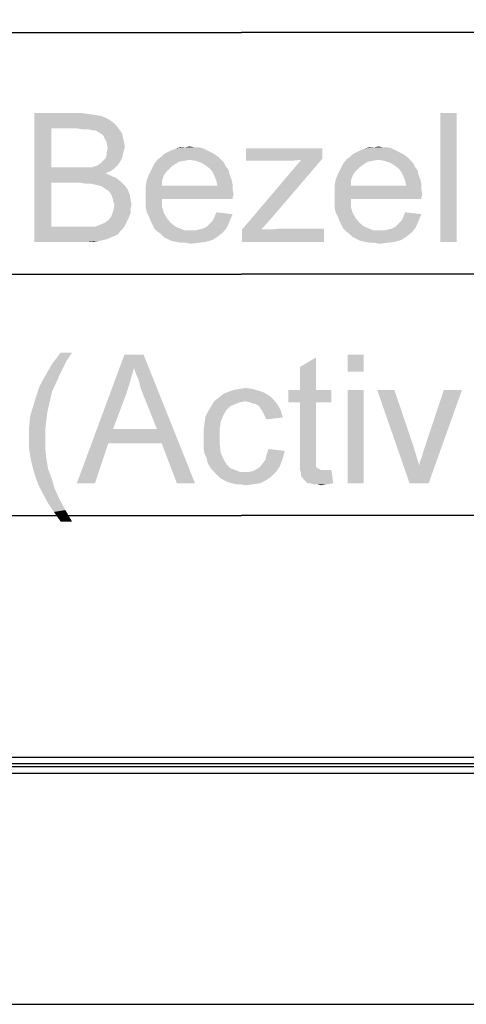
# Model space of a CAD drawing. Units: millimetres. Extents: x 0 to 1189, y 0 to 841.
# Drawn here: x 411 to 439, y 574 to 635 of the extents above; entities that cross this region are included whole.
import ezdxf

# ---------------------------------------------------------------- set-up
doc = ezdxf.new("R2010")
doc.units = ezdxf.units.MM
doc.header["$LTSCALE"] = 65.395
doc.layers.get('0').update_dxf_attribs({"linetype": 'CONTINUOUS'})
for name, color, linetype in [('5_ALL_CURVES', 7, 'CONTINUOUS'), ('7_ALL_FEATURES', 7, 'CONTINUOUS'), ('DEF_DRAFT_DIM', 7, 'CONTINUOUS')]:
    doc.layers.add(name, color=color, linetype=linetype)
doc.styles.add('TEXTSTYLE_2', font='ar_wgl__.ttf')
doc.dimstyles.new('DIMSTYLE_1', dxfattribs={"dimtxt": 8, "dimasz": 3, "dimexe": 0.8, "dimexo": 0.2, "dimgap": 2, "dimtad": 1, "dimlfac": 2.5, "dimdsep": 46, "dimtxsty": 'TEXTSTYLE_2', "dimblk": 'OPEN', "dimblk1": 'OPEN', "dimblk2": 'OPEN', "dimcen": 0.09, "dimazin": 2, "dimtp": 0.8, "dimtm": 0.8, "dimtfac": 1, "dimtofl": 0, "dimtmove": 0, "dimatfit": 3, "dimldrblk": 'OPEN', "dimfxl": 1, "dimtolj": 1, "dimarcsym": 0})

# ---------------------------------------------------------------- blocks, each defined once
blk = doc.blocks.new('_OPEN')
at = {"color": 0, "linetype": 'ByBlock'}
for p, q in [((0, 0), (-1, 0.117)), ((-1, -0.117), (0, 0)), ((-1, 0), (0, 0))]:
    blk.add_line(p, q, dxfattribs=at)
blk = doc.blocks.new('*D1')
at = {"layer": 'DEF_DRAFT_DIM', "color": 2, "linetype": 'Continuous', "transparency": 16777216}
for p, q in [((293.894, 588.692), (293.894, 634.892)), ((556.374, 588.692), (556.374, 634.892)), ((293.894, 634.092), (425.134, 634.092)), ((556.374, 634.092), (425.134, 634.092))]:
    blk.add_line(p, q, dxfattribs=at)
at = {"layer": 'DEF_DRAFT_DIM', "color": 2, "linetype": 'Continuous', "transparency": 16777216, "xscale": 3, "yscale": 3, "zscale": 3, "rotation": 180}
blk.add_blockref('_OPEN', (293.894, 634.092), dxfattribs=at)
at = {"layer": 'DEF_DRAFT_DIM', "color": 2, "linetype": 'Continuous', "transparency": 16777216, "xscale": 3, "yscale": 3, "zscale": 3}
blk.add_blockref('_OPEN', (556.374, 634.092), dxfattribs=at)
blk = doc.blocks.new('*D2')
at = {"layer": 'DEF_DRAFT_DIM', "color": 2, "linetype": 'Continuous', "transparency": 16777216}
for p, q in [((304.294, 573.932), (304.294, 619.892)), ((545.974, 573.932), (545.974, 619.892)), ((304.294, 619.092), (425.134, 619.092)), ((545.974, 619.092), (425.134, 619.092))]:
    blk.add_line(p, q, dxfattribs=at)
at = {"layer": 'DEF_DRAFT_DIM', "color": 2, "linetype": 'Continuous', "transparency": 16777216, "xscale": 3, "yscale": 3, "zscale": 3, "rotation": 180}
blk.add_blockref('_OPEN', (304.294, 619.092), dxfattribs=at)
at = {"layer": 'DEF_DRAFT_DIM', "color": 2, "linetype": 'Continuous', "transparency": 16777216, "xscale": 3, "yscale": 3, "zscale": 3}
blk.add_blockref('_OPEN', (545.974, 619.092), dxfattribs=at)
blk = doc.blocks.new('*D13')
at = {"layer": 'DEF_DRAFT_DIM', "color": 2, "linetype": 'Continuous', "transparency": 16777216}
for p, q in [((304.294, 573.932), (304.294, 604.892)), ((545.974, 573.932), (545.974, 604.892)), ((304.294, 604.092), (425.134, 604.092)), ((545.974, 604.092), (425.134, 604.092))]:
    blk.add_line(p, q, dxfattribs=at)
at = {"layer": 'DEF_DRAFT_DIM', "color": 2, "linetype": 'Continuous', "transparency": 16777216, "xscale": 3, "yscale": 3, "zscale": 3, "rotation": 180}
blk.add_blockref('_OPEN', (304.294, 604.092), dxfattribs=at)
at = {"layer": 'DEF_DRAFT_DIM', "color": 2, "linetype": 'Continuous', "transparency": 16777216, "xscale": 3, "yscale": 3, "zscale": 3}
blk.add_blockref('_OPEN', (545.974, 604.092), dxfattribs=at)

msp = doc.modelspace()

# ---------------------------------------------------------------- linework, layer by layer
at = {"layer": '5_ALL_CURVES', "color": 4, "linetype": 'Continuous'}
msp.add_line((304.2936, 573.7321), (545.9736, 573.7321), dxfattribs=at)
at = {"layer": '7_ALL_FEATURES', "color": 7, "linetype": 'Continuous'}
for p, q in [((294.2936, 589.0921), (555.9736, 589.0921)), ((556.3736, 588.4921), (293.8936, 588.4921)), ((294.2936, 588.6921), (555.9736, 588.6921)), ((294.8936, 588.0921), (555.3736, 588.0921))]:
    msp.add_line(p, q, dxfattribs=at)
at = {"layer": 'DEF_DRAFT_DIM', "color": 2, "linetype": 'Continuous'}
for points in [[(412.2578, 629.0921), (415.2208, 629.0921), (413.3245, 628.1439)], [(413.3245, 628.1439), (412.2578, 621.0921), (412.2578, 629.0921)], [(415.2208, 629.0921), (415.6356, 629.0328), (413.3245, 628.1439)], [(415.6356, 629.0328), (416.0504, 628.9736), (413.3245, 628.1439)], [(416.0504, 628.9736), (416.406, 628.9143), (413.3245, 628.1439)], [(416.406, 628.9143), (416.7022, 628.7958), (413.3245, 628.1439)], [(416.7022, 628.7958), (416.9393, 628.6773), (413.3245, 628.1439)], [(438.5097, 629.0921), (437.5022, 621.0921), (437.5022, 629.0921)], [(437.5022, 621.0921), (438.5097, 629.0921), (438.5097, 621.0921)], [(413.3245, 628.1439), (413.3245, 625.7143), (412.2578, 621.0921)], [(416.9393, 628.6773), (417.1763, 628.4995), (413.3245, 628.1439)], [(417.1763, 628.4995), (417.3541, 628.3217), (413.3245, 628.1439)], [(414.8652, 628.1439), (413.3245, 628.1439), (417.3541, 628.3217)], [(415.28, 628.0847), (414.8652, 628.1439), (417.3541, 628.3217)], [(415.5763, 628.0847), (415.28, 628.0847), (417.3541, 628.3217)], [(415.5763, 628.0847), (417.3541, 628.3217), (417.5319, 628.0847)], [(417.5319, 628.0847), (415.8726, 628.0254), (415.5763, 628.0847)], [(416.0504, 628.0254), (415.8726, 628.0254), (417.5319, 628.0847)], [(416.2282, 627.9069), (416.0504, 628.0254), (417.5319, 628.0847)], [(416.3467, 627.8476), (416.2282, 627.9069), (417.5319, 628.0847)], [(416.3467, 627.8476), (417.5319, 628.0847), (417.7097, 627.8476)], [(417.7097, 627.8476), (416.5245, 627.7291), (416.3467, 627.8476)], [(416.5837, 627.6106), (416.5245, 627.7291), (417.7097, 627.8476)], [(416.5837, 627.6106), (417.7097, 627.8476), (417.7689, 627.5514)], [(417.7689, 627.5514), (416.7615, 627.2551), (416.5837, 627.6106)], [(417.7689, 627.5514), (417.8282, 627.3143), (416.7615, 627.2551)], [(416.7615, 627.2551), (417.8282, 627.3143), (417.8874, 627.018)], [(417.8874, 627.018), (416.8208, 626.8995), (416.7615, 627.2551)], [(417.8282, 626.781), (416.7615, 626.6625), (416.8208, 626.8995)], [(416.8208, 626.8995), (417.8874, 627.018), (417.8282, 626.781)], [(422.7467, 626.8995), (420.7911, 626.781), (421.0874, 626.8995)], [(420.7911, 626.781), (422.7467, 626.8995), (422.9837, 626.781)], [(422.2134, 626.9588), (422.5097, 626.9588), (421.0874, 626.8995)], [(421.6208, 626.9588), (422.2134, 626.9588), (421.0874, 626.8995)], [(421.6208, 626.9588), (421.0874, 626.8995), (421.3245, 626.9588)], [(421.0874, 626.8995), (422.5097, 626.9588), (422.7467, 626.8995)], [(421.6208, 626.9588), (421.9171, 627.018), (422.2134, 626.9588)], [(430.1541, 626.8995), (430.1541, 626.2477), (425.4134, 626.1291)], [(430.1541, 626.8995), (425.4134, 626.1291), (425.4134, 626.8995)], [(434.48, 626.8995), (432.5245, 626.781), (432.8208, 626.8995)], [(432.5245, 626.781), (434.48, 626.8995), (434.7171, 626.781)], [(433.9467, 626.9588), (434.243, 626.9588), (432.8208, 626.8995)], [(433.3541, 626.9588), (433.9467, 626.9588), (432.8208, 626.8995)], [(433.3541, 626.9588), (432.8208, 626.8995), (433.0578, 626.9588)], [(432.8208, 626.8995), (434.243, 626.9588), (434.48, 626.8995)], [(433.3541, 626.9588), (433.6504, 627.018), (433.9467, 626.9588)], [(416.4652, 626.0699), (416.5837, 626.1884), (417.7097, 626.3069)], [(416.4652, 626.0699), (417.7097, 626.3069), (417.5911, 626.0699)], [(417.7097, 626.3069), (416.5837, 626.1884), (416.7022, 626.3069)], [(416.7022, 626.3069), (416.7615, 626.4847), (417.7689, 626.5439)], [(416.7022, 626.3069), (417.7689, 626.5439), (417.7097, 626.3069)], [(416.7615, 626.6625), (417.8282, 626.781), (417.7689, 626.5439)], [(417.7689, 626.5439), (416.7615, 626.4847), (416.7615, 626.6625)], [(423.6948, 626.3662), (419.9022, 626.1884), (420.1393, 626.3662)], [(421.9171, 626.1884), (419.9022, 626.1884), (423.6948, 626.3662)], [(423.4578, 626.5439), (420.1393, 626.3662), (420.3171, 626.5439)], [(420.1393, 626.3662), (423.4578, 626.5439), (423.6948, 626.3662)], [(423.2208, 626.6625), (420.3171, 626.5439), (420.5541, 626.6625)], [(420.3171, 626.5439), (423.2208, 626.6625), (423.4578, 626.5439)], [(422.9837, 626.781), (420.5541, 626.6625), (420.7911, 626.781)], [(420.5541, 626.6625), (422.9837, 626.781), (423.2208, 626.6625)], [(421.9171, 626.1884), (423.6948, 626.3662), (423.8726, 626.1884)], [(435.4282, 626.3662), (431.6356, 626.1884), (431.8726, 626.3662)], [(433.6504, 626.1884), (431.6356, 626.1884), (435.4282, 626.3662)], [(435.1911, 626.5439), (431.8726, 626.3662), (432.0504, 626.5439)], [(431.8726, 626.3662), (435.1911, 626.5439), (435.4282, 626.3662)], [(434.9541, 626.6625), (432.0504, 626.5439), (432.2874, 626.6625)], [(432.0504, 626.5439), (434.9541, 626.6625), (435.1911, 626.5439)], [(434.7171, 626.781), (432.2874, 626.6625), (432.5245, 626.781)], [(432.2874, 626.6625), (434.7171, 626.781), (434.9541, 626.6625)], [(433.6504, 626.1884), (435.4282, 626.3662), (435.606, 626.1884)], [(413.3245, 625.7143), (413.3245, 624.7662), (412.2578, 621.0921)], [(415.8134, 625.7143), (417.2356, 625.6551), (413.3245, 624.7662)], [(415.5763, 625.7143), (415.8134, 625.7143), (413.3245, 624.7662)], [(415.3393, 625.7143), (415.5763, 625.7143), (413.3245, 624.7662)], [(414.9837, 625.7143), (415.3393, 625.7143), (413.3245, 624.7662)], [(413.3245, 625.7143), (414.9837, 625.7143), (413.3245, 624.7662)], [(415.8134, 625.7143), (415.9911, 625.7736), (417.4134, 625.8328)], [(415.8134, 625.7143), (417.4134, 625.8328), (417.2356, 625.6551)], [(417.4134, 625.8328), (415.9911, 625.7736), (416.1689, 625.8328)], [(416.1689, 625.8328), (416.3467, 625.9514), (417.5911, 626.0699)], [(416.1689, 625.8328), (417.5911, 626.0699), (417.4134, 625.8328)], [(417.5911, 626.0699), (416.3467, 625.9514), (416.4652, 626.0699)], [(420.7319, 625.7143), (419.4874, 625.4773), (419.606, 625.7143)], [(419.4874, 625.4773), (420.7319, 625.7143), (420.4948, 625.4773)], [(420.9689, 625.8921), (419.606, 625.7143), (419.7245, 625.9514)], [(419.606, 625.7143), (420.9689, 625.8921), (420.7319, 625.7143)], [(421.9171, 626.1884), (421.5615, 626.1291), (419.7245, 625.9514)], [(421.9171, 626.1884), (419.7245, 625.9514), (419.9022, 626.1884)], [(421.5615, 626.1291), (421.2652, 626.0699), (419.7245, 625.9514)], [(419.7245, 625.9514), (421.2652, 626.0699), (420.9689, 625.8921)], [(423.8726, 626.1884), (422.2726, 626.1291), (421.9171, 626.1884)], [(422.6282, 626.0106), (422.2726, 626.1291), (423.8726, 626.1884)], [(422.6282, 626.0106), (423.8726, 626.1884), (424.0504, 626.0106)], [(424.0504, 626.0106), (422.9245, 625.8328), (422.6282, 626.0106)], [(422.9245, 625.8328), (424.0504, 626.0106), (424.1689, 625.7736)], [(424.1689, 625.7736), (423.2208, 625.5958), (422.9245, 625.8328)], [(423.2208, 625.5958), (424.1689, 625.7736), (424.3467, 625.5365)], [(426.9541, 622.5143), (425.1763, 621.8625), (428.8504, 626.1884)], [(430.1541, 626.2477), (428.8504, 626.1884), (425.4134, 626.1291)], [(427.7837, 626.1291), (425.4134, 626.1291), (428.8504, 626.1884)], [(428.8504, 626.1884), (430.1541, 626.2477), (426.9541, 622.5143)], [(427.7837, 626.1291), (428.8504, 626.1884), (428.2578, 626.1291)], [(432.4652, 625.7143), (431.2208, 625.4773), (431.3393, 625.7143)], [(431.2208, 625.4773), (432.4652, 625.7143), (432.2282, 625.4773)], [(432.7022, 625.8921), (431.3393, 625.7143), (431.4578, 625.9514)], [(431.3393, 625.7143), (432.7022, 625.8921), (432.4652, 625.7143)], [(433.6504, 626.1884), (433.2948, 626.1291), (431.4578, 625.9514)], [(433.6504, 626.1884), (431.4578, 625.9514), (431.6356, 626.1884)], [(433.2948, 626.1291), (432.9985, 626.0699), (431.4578, 625.9514)], [(431.4578, 625.9514), (432.9985, 626.0699), (432.7022, 625.8921)], [(435.606, 626.1884), (434.006, 626.1291), (433.6504, 626.1884)], [(434.3615, 626.0106), (434.006, 626.1291), (435.606, 626.1884)], [(434.3615, 626.0106), (435.606, 626.1884), (435.7837, 626.0106)], [(435.7837, 626.0106), (434.6578, 625.8328), (434.3615, 626.0106)], [(434.6578, 625.8328), (435.7837, 626.0106), (435.9022, 625.7736)], [(435.9022, 625.7736), (434.9541, 625.5958), (434.6578, 625.8328)], [(434.9541, 625.5958), (435.9022, 625.7736), (436.08, 625.5365)], [(417.2356, 625.6551), (416.9985, 625.4773), (413.3245, 624.7662)], [(416.9985, 625.4773), (416.7022, 625.3588), (413.3245, 624.7662)], [(416.7022, 625.3588), (417.0578, 625.181), (413.3245, 624.7662)], [(417.0578, 625.181), (417.3541, 625.0625), (413.3245, 624.7662)], [(417.3541, 625.0625), (417.6504, 624.8254), (413.3245, 624.7662)], [(420.3171, 625.2402), (419.2504, 624.9439), (419.3689, 625.2402)], [(419.2504, 624.9439), (420.3171, 625.2402), (420.1985, 624.8847)], [(420.4948, 625.4773), (419.3689, 625.2402), (419.4874, 625.4773)], [(419.3689, 625.2402), (420.4948, 625.4773), (420.3171, 625.2402)], [(424.3467, 625.5365), (423.3393, 625.418), (423.2208, 625.5958)], [(423.3393, 625.418), (424.3467, 625.5365), (424.406, 625.2402)], [(424.406, 625.2402), (423.4578, 625.181), (423.3393, 625.418)], [(423.4578, 625.181), (424.406, 625.2402), (424.5245, 624.9439)], [(424.5245, 624.9439), (423.5763, 624.8847), (423.4578, 625.181)], [(432.0504, 625.2402), (430.9837, 624.9439), (431.1022, 625.2402)], [(430.9837, 624.9439), (432.0504, 625.2402), (431.9319, 624.8847)], [(432.2282, 625.4773), (431.1022, 625.2402), (431.2208, 625.4773)], [(431.1022, 625.2402), (432.2282, 625.4773), (432.0504, 625.2402)], [(436.08, 625.5365), (435.0726, 625.418), (434.9541, 625.5958)], [(435.0726, 625.418), (436.08, 625.5365), (436.1393, 625.2402)], [(436.1393, 625.2402), (435.1911, 625.181), (435.0726, 625.418)], [(435.1911, 625.181), (436.1393, 625.2402), (436.2578, 624.9439)], [(436.2578, 624.9439), (435.3097, 624.8847), (435.1911, 625.181)], [(413.3245, 624.7662), (413.3245, 622.0402), (412.2578, 621.0921)], [(415.1022, 624.7662), (413.3245, 624.7662), (417.6504, 624.8254)], [(415.4578, 624.7069), (415.1022, 624.7662), (417.6504, 624.8254)], [(415.7541, 624.7069), (415.4578, 624.7069), (417.6504, 624.8254)], [(416.0504, 624.6477), (415.7541, 624.7069), (417.6504, 624.8254)], [(416.2874, 624.5884), (416.0504, 624.6477), (417.6504, 624.8254)], [(416.2874, 624.5884), (417.6504, 624.8254), (417.8874, 624.5884)], [(417.8874, 624.5884), (416.4652, 624.5291), (416.2874, 624.5884)], [(416.643, 624.4106), (416.4652, 624.5291), (417.8874, 624.5884)], [(416.643, 624.4106), (417.8874, 624.5884), (418.0652, 624.3514)], [(420.1985, 624.8847), (419.1911, 624.5884), (419.2504, 624.9439)], [(419.1911, 624.5884), (420.1985, 624.8847), (420.1985, 624.5884)], [(423.6356, 624.5884), (424.5837, 624.3514), (419.1911, 624.2921)], [(420.1985, 624.5884), (423.6356, 624.5884), (419.1911, 624.2921)], [(420.1985, 624.5884), (419.1911, 624.2921), (419.1911, 624.5884)], [(423.5763, 624.8847), (424.5245, 624.9439), (424.5837, 624.6477)], [(424.5837, 624.6477), (423.6356, 624.5884), (423.5763, 624.8847)], [(423.6356, 624.5884), (424.5837, 624.6477), (424.5837, 624.3514)], [(431.9319, 624.8847), (430.9245, 624.5884), (430.9837, 624.9439)], [(430.9245, 624.5884), (431.9319, 624.8847), (431.9319, 624.5884)], [(435.3689, 624.5884), (436.3171, 624.3514), (430.9245, 624.2921)], [(431.9319, 624.5884), (435.3689, 624.5884), (430.9245, 624.2921)], [(431.9319, 624.5884), (430.9245, 624.2921), (430.9245, 624.5884)], [(435.3097, 624.8847), (436.2578, 624.9439), (436.3171, 624.6477)], [(436.3171, 624.6477), (435.3689, 624.5884), (435.3097, 624.8847)], [(435.3689, 624.5884), (436.3171, 624.6477), (436.3171, 624.3514)], [(418.0652, 624.3514), (416.8208, 624.2921), (416.643, 624.4106)], [(416.9393, 624.1736), (416.8208, 624.2921), (418.0652, 624.3514)], [(416.9393, 624.1736), (418.0652, 624.3514), (418.1837, 624.0551)], [(418.1837, 624.0551), (417.0578, 623.9958), (416.9393, 624.1736)], [(417.1171, 623.818), (417.0578, 623.9958), (418.1837, 624.0551)], [(417.1171, 623.818), (418.1837, 624.0551), (418.243, 623.6995)], [(419.1911, 624.2921), (424.5837, 624.3514), (424.643, 623.9958)], [(424.643, 623.9958), (419.1911, 623.9365), (419.1911, 624.2921)], [(419.1911, 623.9365), (424.643, 623.9958), (424.5837, 623.8773)], [(419.1911, 623.9365), (424.5837, 623.8773), (420.1985, 623.7588)], [(420.1985, 623.7588), (419.1911, 623.581), (419.1911, 623.9365)], [(420.1985, 623.7588), (424.5837, 623.8773), (424.5837, 623.7588)], [(430.9245, 624.2921), (436.3171, 624.3514), (436.3763, 623.9958)], [(436.3763, 623.9958), (430.9245, 623.9365), (430.9245, 624.2921)], [(430.9245, 623.9365), (436.3763, 623.9958), (436.3171, 623.8773)], [(430.9245, 623.9365), (436.3171, 623.8773), (431.9319, 623.7588)], [(431.9319, 623.7588), (430.9245, 623.581), (430.9245, 623.9365)], [(431.9319, 623.7588), (436.3171, 623.8773), (436.3171, 623.7588)], [(418.243, 623.6995), (417.1763, 623.581), (417.1171, 623.818)], [(417.2356, 623.4032), (417.1763, 623.581), (418.243, 623.6995)], [(418.3022, 623.4032), (418.243, 623.1069), (417.1763, 623.0477)], [(418.3022, 623.4032), (417.1763, 623.0477), (417.2356, 623.4032)], [(417.2356, 623.4032), (418.243, 623.6995), (418.3022, 623.4032)], [(419.1911, 623.581), (420.1985, 623.7588), (420.1985, 623.2847)], [(420.1985, 623.2847), (419.1911, 623.2254), (419.1911, 623.581)], [(419.2504, 622.9291), (419.1911, 623.2254), (420.1985, 623.2847)], [(419.2504, 622.9291), (420.1985, 623.2847), (420.3171, 622.8699)], [(430.9245, 623.581), (431.9319, 623.7588), (431.9319, 623.2847)], [(431.9319, 623.2847), (430.9245, 623.2254), (430.9245, 623.581)], [(430.9837, 622.9291), (430.9245, 623.2254), (431.9319, 623.2847)], [(430.9837, 622.9291), (431.9319, 623.2847), (432.0504, 622.8699)], [(418.1245, 622.5736), (416.88, 622.4551), (417.0578, 622.6921)], [(418.243, 622.8699), (417.0578, 622.6921), (417.1763, 623.0477)], [(417.0578, 622.6921), (418.243, 622.8699), (418.1245, 622.5736)], [(417.1763, 623.0477), (418.243, 623.1069), (418.243, 622.8699)], [(420.3171, 622.8699), (419.3689, 622.6921), (419.2504, 622.9291)], [(419.3689, 622.6921), (420.3171, 622.8699), (420.4948, 622.5736)], [(420.4948, 622.5736), (419.4874, 622.3958), (419.3689, 622.6921)], [(423.3393, 622.3958), (423.4578, 622.6328), (424.5837, 622.8106)], [(423.3393, 622.3958), (424.5837, 622.8106), (424.406, 622.3958)], [(424.5837, 622.8106), (423.4578, 622.6328), (423.5763, 622.9291)], [(432.0504, 622.8699), (431.1022, 622.6921), (430.9837, 622.9291)], [(431.1022, 622.6921), (432.0504, 622.8699), (432.2282, 622.5736)], [(432.2282, 622.5736), (431.2208, 622.3958), (431.1022, 622.6921)], [(435.0726, 622.3958), (435.1911, 622.6328), (436.3171, 622.8106)], [(435.0726, 622.3958), (436.3171, 622.8106), (436.1393, 622.3958)], [(436.3171, 622.8106), (435.1911, 622.6328), (435.3097, 622.9291)], [(416.0504, 622.0402), (417.7689, 621.9217), (412.2578, 621.0921)], [(415.8726, 622.0402), (416.0504, 622.0402), (412.2578, 621.0921)], [(415.7541, 622.0402), (415.8726, 622.0402), (412.2578, 621.0921)], [(415.5171, 622.0402), (415.7541, 622.0402), (412.2578, 621.0921)], [(415.28, 622.0402), (415.5171, 622.0402), (412.2578, 621.0921)], [(413.3245, 622.0402), (415.28, 622.0402), (412.2578, 621.0921)], [(417.8874, 622.0995), (416.0504, 622.0402), (416.3467, 622.1588)], [(416.0504, 622.0402), (417.8874, 622.0995), (417.7689, 621.9217)], [(416.3467, 622.1588), (416.643, 622.2773), (418.006, 622.3365)], [(416.3467, 622.1588), (418.006, 622.3365), (417.8874, 622.0995)], [(418.006, 622.3365), (416.643, 622.2773), (416.88, 622.4551)], [(416.88, 622.4551), (418.1245, 622.5736), (418.006, 622.3365)], [(419.4874, 622.3958), (420.4948, 622.5736), (420.7319, 622.2773)], [(420.7319, 622.2773), (419.606, 622.1588), (419.4874, 622.3958)], [(419.606, 622.1588), (420.7319, 622.2773), (421.0282, 622.0402)], [(421.0282, 622.0402), (419.7245, 621.9217), (419.606, 622.1588)], [(419.7245, 621.9217), (421.0282, 622.0402), (421.3245, 621.9217)], [(424.2282, 621.981), (422.7467, 621.9217), (422.9837, 622.0402)], [(422.9837, 622.0402), (423.1615, 622.218), (424.406, 622.3958)], [(422.9837, 622.0402), (424.406, 622.3958), (424.2282, 621.981)], [(424.406, 622.3958), (423.1615, 622.218), (423.3393, 622.3958)], [(425.1763, 621.8625), (426.9541, 622.5143), (426.3615, 621.8625)], [(431.2208, 622.3958), (432.2282, 622.5736), (432.4652, 622.2773)], [(432.4652, 622.2773), (431.3393, 622.1588), (431.2208, 622.3958)], [(431.3393, 622.1588), (432.4652, 622.2773), (432.7615, 622.0402)], [(432.7615, 622.0402), (431.4578, 621.9217), (431.3393, 622.1588)], [(431.4578, 621.9217), (432.7615, 622.0402), (433.0578, 621.9217)], [(435.9615, 621.981), (434.48, 621.9217), (434.7171, 622.0402)], [(434.7171, 622.0402), (434.8948, 622.218), (436.1393, 622.3958)], [(434.7171, 622.0402), (436.1393, 622.3958), (435.9615, 621.981)], [(436.1393, 622.3958), (434.8948, 622.218), (435.0726, 622.3958)], [(417.7689, 621.9217), (417.5911, 621.7439), (412.2578, 621.0921)], [(417.5911, 621.7439), (417.4726, 621.5662), (412.2578, 621.0921)], [(417.4726, 621.5662), (417.2356, 621.4477), (412.2578, 621.0921)], [(417.2356, 621.4477), (417.0578, 621.3884), (412.2578, 621.0921)], [(417.0578, 621.3884), (416.8208, 621.2699), (412.2578, 621.0921)], [(421.3245, 621.9217), (419.9022, 621.7439), (419.7245, 621.9217)], [(421.3245, 621.9217), (421.6208, 621.8032), (419.9022, 621.7439)], [(421.9763, 621.8032), (422.2726, 621.8032), (419.9022, 621.7439)], [(421.6208, 621.8032), (421.9763, 621.8032), (419.9022, 621.7439)], [(423.9911, 621.6847), (419.9022, 621.7439), (422.2726, 621.8032)], [(423.9911, 621.6847), (420.1393, 621.5662), (419.9022, 621.7439)], [(420.1393, 621.5662), (423.9911, 621.6847), (423.6948, 621.4477)], [(423.6948, 621.4477), (420.3171, 621.3884), (420.1393, 621.5662)], [(420.5541, 621.2699), (420.3171, 621.3884), (423.6948, 621.4477)], [(420.5541, 621.2699), (423.6948, 621.4477), (423.3393, 621.2106)], [(422.2726, 621.8032), (422.5097, 621.8625), (424.2282, 621.981)], [(422.2726, 621.8032), (424.2282, 621.981), (423.9911, 621.6847)], [(422.5097, 621.8625), (422.7467, 621.9217), (424.2282, 621.981)], [(425.1763, 621.0921), (427.0134, 621.8625), (430.2726, 621.9217)], [(425.1763, 621.0921), (430.2726, 621.9217), (430.2726, 621.0921)], [(426.3615, 621.8625), (427.0134, 621.8625), (425.1763, 621.0921)], [(426.3615, 621.8625), (425.1763, 621.0921), (425.1763, 621.8625)], [(430.2726, 621.9217), (427.0134, 621.8625), (427.606, 621.9217)], [(433.0578, 621.9217), (431.6356, 621.7439), (431.4578, 621.9217)], [(433.0578, 621.9217), (433.3541, 621.8032), (431.6356, 621.7439)], [(433.7097, 621.8032), (434.006, 621.8032), (431.6356, 621.7439)], [(433.3541, 621.8032), (433.7097, 621.8032), (431.6356, 621.7439)], [(435.7245, 621.6847), (431.6356, 621.7439), (434.006, 621.8032)], [(435.7245, 621.6847), (431.8726, 621.5662), (431.6356, 621.7439)], [(431.8726, 621.5662), (435.7245, 621.6847), (435.4282, 621.4477)], [(435.4282, 621.4477), (432.0504, 621.3884), (431.8726, 621.5662)], [(432.2874, 621.2699), (432.0504, 621.3884), (435.4282, 621.4477)], [(432.2874, 621.2699), (435.4282, 621.4477), (435.0726, 621.2106)], [(434.006, 621.8032), (434.243, 621.8625), (435.9615, 621.981)], [(434.006, 621.8032), (435.9615, 621.981), (435.7245, 621.6847)], [(434.243, 621.8625), (434.48, 621.9217), (435.9615, 621.981)], [(416.8208, 621.2699), (416.5837, 621.2106), (412.2578, 621.0921)], [(416.5837, 621.2106), (416.2874, 621.1514), (412.2578, 621.0921)], [(415.28, 621.0921), (412.2578, 621.0921), (416.2874, 621.1514)], [(415.6356, 621.0921), (415.28, 621.0921), (416.2874, 621.1514)], [(415.6356, 621.0921), (416.2874, 621.1514), (415.9911, 621.0921)], [(423.3393, 621.2106), (420.7911, 621.1514), (420.5541, 621.2699)], [(421.0874, 621.0921), (420.7911, 621.1514), (423.3393, 621.2106)], [(421.0874, 621.0921), (423.3393, 621.2106), (422.9245, 621.0921)], [(422.9245, 621.0921), (421.3837, 621.0328), (421.0874, 621.0921)], [(421.68, 621.0328), (421.3837, 621.0328), (422.9245, 621.0921)], [(421.68, 621.0328), (422.9245, 621.0921), (422.4504, 621.0328)], [(422.4504, 621.0328), (421.9763, 620.9736), (421.68, 621.0328)], [(435.0726, 621.2106), (432.5245, 621.1514), (432.2874, 621.2699)], [(432.8208, 621.0921), (432.5245, 621.1514), (435.0726, 621.2106)], [(432.8208, 621.0921), (435.0726, 621.2106), (434.6578, 621.0921)], [(434.6578, 621.0921), (433.1171, 621.0328), (432.8208, 621.0921)], [(433.4134, 621.0328), (433.1171, 621.0328), (434.6578, 621.0921)], [(433.4134, 621.0328), (434.6578, 621.0921), (434.1837, 621.0328)], [(434.1837, 621.0328), (433.7097, 620.9736), (433.4134, 621.0328)], [(414.6044, 614.2106), (414.2488, 613.6773), (413.3599, 613.4995)], [(414.6044, 614.2106), (413.3599, 613.4995), (413.8933, 614.2106)], [(418.4562, 613.2625), (414.9007, 606.0921), (417.8636, 614.0921)], [(417.8636, 614.0921), (419.0488, 614.0921), (418.4562, 613.2625)], [(418.5748, 612.9069), (418.4562, 613.2625), (419.0488, 614.0921)], [(418.7525, 612.4921), (418.5748, 612.9069), (419.0488, 614.0921)], [(418.871, 612.018), (418.7525, 612.4921), (419.0488, 614.0921)], [(419.0488, 611.5439), (418.871, 612.018), (419.0488, 614.0921)], [(419.8785, 609.4699), (419.0488, 611.5439), (419.0488, 614.0921)], [(420.1748, 608.581), (419.8785, 609.4699), (419.0488, 614.0921)], [(421.1229, 606.0921), (420.1748, 608.581), (419.0488, 614.0921)], [(421.1229, 606.0921), (419.0488, 614.0921), (422.2488, 606.0921)], [(432.7377, 614.0921), (431.7303, 613.0254), (431.7303, 614.0921)], [(431.7303, 613.0254), (432.7377, 614.0921), (432.7377, 613.0254)], [(414.0118, 613.2032), (412.9451, 612.7884), (413.3599, 613.4995)], [(413.3599, 613.4995), (414.2488, 613.6773), (414.0118, 613.2032)], [(428.7673, 611.8995), (428.7673, 613.3217), (429.7748, 613.9143)], [(428.7673, 611.8995), (429.7748, 613.9143), (429.7748, 611.8995)], [(414.0118, 613.2032), (413.834, 612.8477), (412.9451, 612.7884)], [(412.9451, 612.7884), (413.834, 612.8477), (413.7155, 612.5514)], [(418.4562, 613.2625), (418.2192, 612.4328), (414.9007, 606.0921)], [(413.7155, 612.5514), (412.5896, 612.1365), (412.9451, 612.7884)], [(412.5896, 612.1365), (413.7155, 612.5514), (413.3599, 611.781)], [(418.2192, 612.4328), (417.9822, 611.6625), (414.9007, 606.0921)], [(413.3599, 611.781), (412.3525, 611.4254), (412.5896, 612.1365)], [(412.3525, 611.4254), (413.3599, 611.781), (413.1822, 611.0106)], [(417.9822, 611.6625), (417.1525, 609.4699), (414.9007, 606.0921)], [(426.9303, 611.4847), (423.7303, 611.4254), (424.0266, 611.6625)], [(426.5748, 611.7217), (424.0266, 611.6625), (424.3229, 611.781)], [(424.0266, 611.6625), (426.5748, 611.7217), (426.9303, 611.4847)], [(426.2192, 611.8402), (424.3229, 611.781), (424.6785, 611.8995)], [(424.3229, 611.781), (426.2192, 611.8402), (426.5748, 611.7217)], [(425.8044, 611.9588), (424.6785, 611.8995), (425.034, 611.9588)], [(424.6785, 611.8995), (425.8044, 611.9588), (426.2192, 611.8402)], [(425.034, 611.9588), (425.3896, 612.018), (425.8044, 611.9588)], [(429.7748, 611.8995), (430.7229, 611.8995), (428.0562, 611.1291)], [(428.7673, 611.8995), (429.7748, 611.8995), (428.0562, 611.1291)], [(428.7673, 611.8995), (428.0562, 611.1291), (428.0562, 611.8995)], [(428.7673, 611.1291), (428.0562, 611.1291), (430.7229, 611.8995)], [(429.7748, 611.1291), (428.7673, 611.1291), (430.7229, 611.8995)], [(429.7748, 611.1291), (430.7229, 611.8995), (430.7229, 611.1291)], [(432.7377, 611.8995), (431.7303, 606.0921), (431.7303, 611.8995)], [(431.7303, 606.0921), (432.7377, 611.8995), (432.7377, 606.0921)], [(434.634, 611.8995), (435.5822, 606.0921), (433.5673, 611.8995)], [(434.634, 611.8995), (435.8192, 608.4032), (435.5822, 606.0921)], [(435.5822, 606.0921), (436.1748, 607.218), (438.8414, 611.8995)], [(435.5822, 606.0921), (438.8414, 611.8995), (436.7673, 606.0921)], [(436.1748, 607.218), (436.234, 607.4551), (438.8414, 611.8995)], [(436.234, 607.4551), (436.3525, 607.7514), (438.8414, 611.8995)], [(436.3525, 607.7514), (436.4118, 607.9884), (438.8414, 611.8995)], [(436.4118, 607.9884), (436.5303, 608.3439), (438.8414, 611.8995)], [(438.8414, 611.8995), (436.5303, 608.3439), (437.7155, 611.8995)], [(413.1822, 611.0106), (412.1748, 610.8328), (412.3525, 611.4254)], [(412.1748, 610.8328), (413.1822, 611.0106), (413.0636, 610.4773)], [(425.3896, 611.1884), (425.034, 611.1291), (423.2562, 610.8921)], [(425.3896, 611.1884), (423.2562, 610.8921), (423.434, 611.1884)], [(425.034, 611.1291), (424.7377, 611.0106), (423.2562, 610.8921)], [(423.2562, 610.8921), (424.7377, 611.0106), (424.4414, 610.8921)], [(427.1673, 611.2477), (423.434, 611.1884), (423.7303, 611.4254)], [(425.3896, 611.1884), (423.434, 611.1884), (427.1673, 611.2477)], [(423.7303, 611.4254), (426.9303, 611.4847), (427.1673, 611.2477)], [(425.6266, 611.1291), (425.3896, 611.1884), (427.1673, 611.2477)], [(425.8044, 611.0699), (425.6266, 611.1291), (427.1673, 611.2477)], [(426.0414, 611.0106), (425.8044, 611.0699), (427.1673, 611.2477)], [(426.0414, 611.0106), (427.1673, 611.2477), (427.4044, 610.9514)], [(427.4044, 610.9514), (426.2192, 610.8921), (426.0414, 611.0106)], [(429.7748, 611.1291), (428.7673, 607.7514), (428.7673, 611.1291)], [(428.7673, 607.7514), (429.7748, 611.1291), (429.7748, 607.6921)], [(413.0636, 610.4773), (411.997, 610.2402), (412.1748, 610.8328)], [(411.997, 610.2402), (413.0636, 610.4773), (413.0044, 609.9439)], [(424.0266, 610.3588), (422.9007, 610.2402), (423.0785, 610.5958)], [(424.4414, 610.8921), (424.2044, 610.6551), (423.0785, 610.5958)], [(424.4414, 610.8921), (423.0785, 610.5958), (423.2562, 610.8921)], [(423.0785, 610.5958), (424.2044, 610.6551), (424.0266, 610.3588)], [(426.3377, 610.7143), (426.2192, 610.8921), (427.4044, 610.9514)], [(426.3377, 610.7143), (427.4044, 610.9514), (427.5822, 610.5958)], [(427.5822, 610.5958), (426.4562, 610.5365), (426.3377, 610.7143)], [(426.5748, 610.2995), (426.4562, 610.5365), (427.5822, 610.5958)], [(426.5748, 610.2995), (427.5822, 610.5958), (427.7007, 610.181)], [(413.0044, 609.9439), (411.9377, 609.5884), (411.997, 610.2402)], [(411.9377, 609.5884), (413.0044, 609.9439), (412.9451, 609.4699)], [(423.7896, 609.5291), (422.7822, 609.4106), (422.8414, 609.8254)], [(423.8488, 609.9439), (422.8414, 609.8254), (422.9007, 610.2402)], [(422.8414, 609.8254), (423.8488, 609.9439), (423.7896, 609.5291)], [(422.9007, 610.2402), (424.0266, 610.3588), (423.8488, 609.9439)], [(427.7007, 610.181), (426.6933, 610.0625), (426.5748, 610.2995)], [(412.9451, 609.4699), (411.9377, 608.9365), (411.9377, 609.5884)], [(411.9377, 608.9365), (412.9451, 609.4699), (412.9451, 608.9365)], [(417.1525, 609.4699), (416.8562, 608.581), (414.9007, 606.0921)], [(417.1525, 609.4699), (419.8785, 609.4699), (416.8562, 608.581)], [(420.1748, 608.581), (416.8562, 608.581), (419.8785, 609.4699)], [(422.7822, 609.4106), (423.7896, 609.5291), (423.7896, 608.9958)], [(423.7896, 608.9958), (422.7822, 608.9365), (422.7822, 609.4106)], [(412.9451, 608.9365), (412.9451, 608.2847), (411.9377, 608.2254)], [(412.9451, 608.9365), (411.9377, 608.2254), (411.9377, 608.9365)], [(414.9007, 606.0921), (416.8562, 608.581), (416.0266, 606.0921)], [(422.7822, 608.581), (422.7822, 608.9365), (423.7896, 608.9958)], [(422.7822, 608.581), (423.7896, 608.9958), (423.7896, 608.4625)], [(423.7896, 608.4625), (422.7822, 608.2847), (422.7822, 608.581)], [(411.9377, 608.2254), (412.9451, 608.2847), (413.0044, 607.6328)], [(413.0044, 607.6328), (412.0562, 607.5143), (411.9377, 608.2254)], [(422.7822, 608.2847), (423.7896, 608.4625), (423.8488, 607.9884)], [(423.8488, 607.9884), (422.8414, 607.9291), (422.7822, 608.2847)], [(422.9599, 607.6921), (422.8414, 607.9291), (423.8488, 607.9884)], [(422.9599, 607.6921), (423.8488, 607.9884), (424.0266, 607.5736)], [(427.8192, 608.1069), (426.6933, 607.8699), (426.8118, 608.2254)], [(426.6933, 607.8699), (427.8192, 608.1069), (427.7007, 607.6328)], [(435.8192, 608.4032), (435.997, 607.8106), (435.5822, 606.0921)], [(412.0562, 607.5143), (413.0044, 607.6328), (413.1229, 606.981)], [(413.1229, 606.981), (412.234, 606.8032), (412.0562, 607.5143)], [(424.0266, 607.5736), (423.0192, 607.3958), (422.9599, 607.6921)], [(423.0192, 607.3958), (424.0266, 607.5736), (424.2044, 607.2773)], [(424.2044, 607.2773), (423.1377, 607.1588), (423.0192, 607.3958)], [(427.5229, 607.1588), (426.2785, 607.0995), (426.4562, 607.3365)], [(426.4562, 607.3365), (426.634, 607.5736), (427.7007, 607.6328)], [(426.4562, 607.3365), (427.7007, 607.6328), (427.5229, 607.1588)], [(427.7007, 607.6328), (426.634, 607.5736), (426.6933, 607.8699)], [(429.7748, 607.6921), (428.7673, 607.3365), (428.7673, 607.7514)], [(429.7748, 607.6921), (429.7748, 607.5143), (428.7673, 607.3365)], [(428.7673, 607.3365), (429.7748, 607.5143), (429.7748, 607.3365)], [(429.7748, 607.3365), (429.7748, 607.218), (428.7673, 606.981)], [(429.7748, 607.3365), (428.7673, 606.981), (428.7673, 607.3365)], [(435.997, 607.8106), (436.1748, 607.218), (435.5822, 606.0921)], [(412.234, 606.8032), (413.1229, 606.981), (413.3599, 606.3291)], [(413.3599, 606.3291), (412.471, 606.0921), (412.234, 606.8032)], [(423.1377, 607.1588), (424.2044, 607.2773), (424.4414, 607.0402)], [(424.4414, 607.0402), (423.3155, 606.9217), (423.1377, 607.1588)], [(423.3155, 606.9217), (424.4414, 607.0402), (424.7377, 606.9217)], [(424.7377, 606.9217), (423.4933, 606.7439), (423.3155, 606.9217)], [(424.7377, 606.9217), (425.034, 606.8032), (423.4933, 606.7439)], [(425.6266, 606.8032), (427.2859, 606.8032), (423.4933, 606.7439)], [(425.3303, 606.8032), (425.6266, 606.8032), (423.4933, 606.7439)], [(425.034, 606.8032), (425.3303, 606.8032), (423.4933, 606.7439)], [(423.671, 606.5662), (423.4933, 606.7439), (427.2859, 606.8032)], [(423.671, 606.5662), (427.2859, 606.8032), (426.9896, 606.5069)], [(425.6266, 606.8032), (425.8636, 606.8625), (427.5229, 607.1588)], [(425.6266, 606.8032), (427.5229, 607.1588), (427.2859, 606.8032)], [(425.8636, 606.8625), (426.1007, 606.981), (427.5229, 607.1588)], [(426.1007, 606.981), (426.2785, 607.0995), (427.5229, 607.1588)], [(429.7748, 607.218), (429.7748, 607.1588), (428.7673, 606.981)], [(429.7748, 607.1588), (429.834, 607.0402), (428.7673, 606.981)], [(428.7673, 606.981), (429.834, 607.0402), (429.9525, 606.981)], [(429.9525, 606.981), (428.8266, 606.7439), (428.7673, 606.981)], [(429.9525, 606.981), (430.071, 606.9217), (428.8266, 606.7439)], [(430.4859, 606.9217), (430.7229, 606.9217), (428.8266, 606.7439)], [(430.3081, 606.9217), (430.4859, 606.9217), (428.8266, 606.7439)], [(430.071, 606.9217), (430.3081, 606.9217), (428.8266, 606.7439)], [(428.8266, 606.5662), (428.8266, 606.7439), (430.7229, 606.9217)], [(429.0044, 606.3291), (428.8266, 606.5662), (430.7229, 606.9217)], [(429.2414, 606.0921), (429.0044, 606.3291), (430.7229, 606.9217)], [(429.4192, 606.0921), (429.2414, 606.0921), (430.7229, 606.9217)], [(429.4192, 606.0921), (430.7229, 606.9217), (430.8414, 606.0921)], [(412.471, 606.0921), (413.3599, 606.3291), (413.5377, 605.7365)], [(426.9896, 606.5069), (423.8488, 606.3884), (423.671, 606.5662)], [(424.0859, 606.2699), (423.8488, 606.3884), (426.9896, 606.5069)], [(424.0859, 606.2699), (426.9896, 606.5069), (426.634, 606.2699)], [(426.634, 606.2699), (424.3229, 606.1514), (424.0859, 606.2699)], [(424.5599, 606.0921), (424.3229, 606.1514), (426.634, 606.2699)], [(424.5599, 606.0921), (426.634, 606.2699), (426.2785, 606.0921)], [(413.5377, 605.7365), (412.7673, 605.4995), (412.471, 606.0921)], [(412.7673, 605.4995), (413.5377, 605.7365), (413.834, 605.0847)], [(413.834, 605.0847), (413.1229, 604.8477), (412.7673, 605.4995)], [(426.2785, 606.0921), (424.797, 606.0328), (424.5599, 606.0921)], [(425.0933, 606.0328), (424.797, 606.0328), (426.2785, 606.0921)], [(425.0933, 606.0328), (426.2785, 606.0921), (425.8636, 606.0328)], [(425.8636, 606.0328), (425.3896, 605.9736), (425.0933, 606.0328)], [(430.8414, 606.0921), (429.597, 606.0328), (429.4192, 606.0921)], [(429.834, 606.0328), (429.597, 606.0328), (430.8414, 606.0921)], [(429.834, 606.0328), (430.8414, 606.0921), (430.4266, 606.0328)], [(430.4266, 606.0328), (430.071, 605.9736), (429.834, 606.0328)], [(413.1229, 604.8477), (413.834, 605.0847), (414.1896, 604.4328)], [(414.1896, 604.4328), (413.4785, 604.3143), (413.1229, 604.8477)], [(413.8933, 603.7217), (413.4785, 604.3143), (414.1896, 604.4328)], [(413.8933, 603.7217), (414.1896, 604.4328), (414.6044, 603.7217)]]:
    msp.add_solid(points, dxfattribs=at)

# ---------------------------------------------------------------- dimensions: what is measured, and where the dimension line sits
dim = msp.add_linear_dim(base=(556.3736, 634.0921), p1=(293.8936, 588.4921), p2=(556.3736, 588.4921), dimstyle='DIMSTYLE_1', dxfattribs=at)
dim.commit()
dim.dimension.update_dxf_attribs({"geometry": '*D1', "text_midpoint": (411.1559, 634.0921), "dimtype": 160})
for base, text, picture, middle in [((545.9736, 619.0921), '<> (Bezel Open)', '*D2', (376.7172, 619.0921)), ((545.9736, 604.0921), '604.04 (Active Area)', '*D13', (374.2488, 604.0921))]:
    dim = msp.add_linear_dim(base=base, p1=(304.2936, 573.7321), p2=(545.9736, 573.7321), text=text, dimstyle='DIMSTYLE_1', dxfattribs=at)
    dim.commit()
    dim.dimension.update_dxf_attribs({"geometry": picture, "text_midpoint": middle, "dimtype": 160})

doc.saveas('drawing.dxf')
